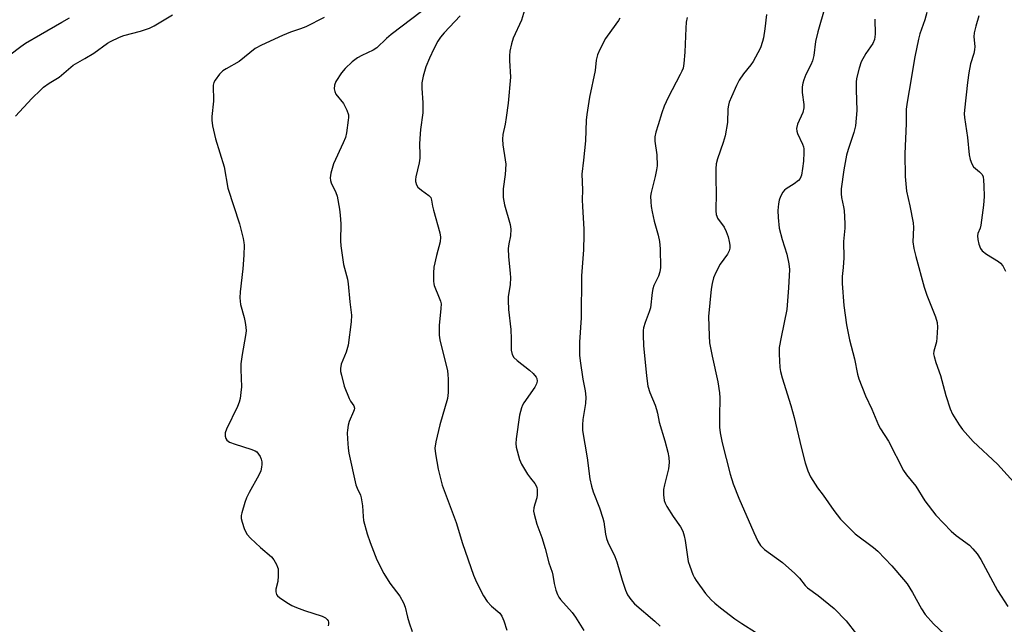
# Model space of a CAD drawing. Units: inches. Extents: x 1189773 to 1195773, y 573457 to 577458.
# Drawn here: x 1194161 to 1194459, y 574276 to 574459 of the extents above; entities that cross this region are included whole.
import ezdxf

# ---------------------------------------------------------------- set-up
doc = ezdxf.new("R2010")
doc.units = ezdxf.units.IN
doc.header["$MEASUREMENT"] = 0
doc.layers.add('Undefined', color=1, linetype='Continuous')

msp = doc.modelspace()

# ---------------------------------------------------------------- linework, layer by layer
at = {"layer": 'Undefined'}
for points, elevation in [([(1194404.72, 574462.54), (1194402.51, 574455.16), (1194401.83, 574452.18), (1194401.31, 574447.97), (1194400.98, 574446.39), (1194400.43, 574445.1), (1194398.87, 574442.18), (1194398.28, 574440.65), (1194397.99, 574439.6), (1194397.86, 574438.47), (1194397.85, 574436.75), (1194398.33, 574433.12), (1194398.33, 574432.08), (1194397.98, 574430.76), (1194396.42, 574427.19), (1194396.13, 574425.87), (1194396.2, 574425.09), (1194396.43, 574424.32), (1194397.92, 574421.12), (1194398.21, 574420.3), (1194398.33, 574419.74), (1194398.35, 574418.57), (1194398.17, 574415.97), (1194397.93, 574413.76), (1194397.6, 574411.78), (1194397.22, 574410.75), (1194396.71, 574410.15), (1194395.38, 574409.14), (1194392.93, 574407.61), (1194392.51, 574407.24), (1194391.98, 574406.55), (1194391.28, 574405.26), (1194390.85, 574404.16), (1194390.64, 574403.04), (1194390.46, 574401.02), (1194390.51, 574398.96), (1194390.85, 574395.73), (1194391.77, 574392.27), (1194393.2, 574387.83), (1194393.77, 574384.92), (1194393.94, 574383.16), (1194393.72, 574377.58), (1194393.16, 574371.02), (1194391.42, 574362.66), (1194390.87, 574359.58), (1194390.82, 574357.55), (1194391.02, 574353.46), (1194391.23, 574352.32), (1194391.78, 574350.34), (1194394.38, 574342.03), (1194395.43, 574338.35), (1194397.47, 574329.42), (1194398.7, 574324.61), (1194399.55, 574322.2), (1194400.36, 574320.38), (1194402.44, 574317.11), (1194404.14, 574314.81), (1194407.37, 574310.17), (1194409.41, 574307.6), (1194413.84, 574303.18), (1194419.43, 574299), (1194420.75, 574297.89), (1194424.94, 574293.41), (1194428.51, 574289.36), (1194429.56, 574287.99), (1194431.26, 574285.34), (1194433.94, 574280.44), (1194435.02, 574278.75), (1194437.52, 574275.9), (1194440.93, 574272.73)], 504), ([(1194159.65, 574429.63), (1194164.63, 574434.93), (1194167.3, 574437.59), (1194168.18, 574438.35), (1194169.85, 574439.56), (1194172.87, 574441.44), (1194177.13, 574445.05), (1194180.67, 574447.03), (1194183.35, 574448.64), (1194187.5, 574451.66), (1194188.48, 574452.25), (1194191.13, 574453.51), (1194192.49, 574454.06), (1194197.49, 574455.38), (1194200.29, 574456.27), (1194201.61, 574456.95), (1194207.25, 574460.25)], 518), ([(1194282.54, 574461.28), (1194273.35, 574454.33), (1194272.02, 574453.16), (1194269.04, 574450.27), (1194267.91, 574449.56), (1194264.5, 574447.95), (1194263.24, 574447.26), (1194261.62, 574446.02), (1194259.44, 574444.08), (1194258.36, 574442.72), (1194256.61, 574440.05), (1194256.22, 574439), (1194256.19, 574437.86), (1194256.34, 574437.02), (1194256.68, 574436.27), (1194258.93, 574433.41), (1194260.01, 574431.38), (1194260.45, 574430.05), (1194260.48, 574429.2), (1194260.39, 574428.34), (1194259.83, 574424.57), (1194259.53, 574423.14), (1194258.89, 574421.51), (1194255.94, 574415.12), (1194255.12, 574412.3), (1194254.91, 574410.89), (1194255, 574410.17), (1194255.22, 574409.42), (1194256.6, 574406.46), (1194257.01, 574405.37), (1194257.8, 574401.43), (1194258, 574399.67), (1194258.16, 574396.97), (1194258.07, 574391.82), (1194258.15, 574390.38), (1194258.96, 574384.66), (1194260.13, 574380.21), (1194260.4, 574378.8), (1194260.86, 574373.4), (1194261.35, 574369.32), (1194261.29, 574367.31), (1194260.34, 574360.28), (1194259.73, 574358.16), (1194258.28, 574354.5), (1194258.05, 574353.17), (1194258.1, 574352.33), (1194258.32, 574351.19), (1194259.2, 574347.81), (1194260.69, 574344.08), (1194261.09, 574343.33), (1194262.06, 574341.86), (1194262.25, 574341.19), (1194262.19, 574340.67), (1194262.01, 574340.14), (1194260.69, 574337.16), (1194260.4, 574336.01), (1194260.15, 574334.55), (1194260.11, 574333.68), (1194260.18, 574331.94), (1194260.38, 574329.04), (1194260.57, 574327.61), (1194262.75, 574318.02), (1194263.12, 574316.95), (1194264.09, 574314.88), (1194264.33, 574314.08), (1194264.73, 574311.61), (1194264.92, 574308.36), (1194265.07, 574307.18), (1194266.17, 574303.19), (1194267.04, 574300.5), (1194269.07, 574295.29), (1194271.21, 574291.11), (1194273.01, 574288.21), (1194275.99, 574284.23), (1194277.12, 574282.26), (1194277.61, 574280.93), (1194278.35, 574277.9), (1194278.84, 574276.25), (1194279.78, 574273.54)], 516), ([(1194294.31, 574460.01), (1194289.42, 574454.84), (1194288.3, 574453.53), (1194287.51, 574452.34), (1194286.34, 574450.01), (1194284.98, 574447.14), (1194283.94, 574444.55), (1194283.12, 574441.7), (1194282.68, 574439.67), (1194282.65, 574438.08), (1194283, 574433.65), (1194283, 574430.61), (1194282.26, 574425.57), (1194282.03, 574422.88), (1194281.96, 574421.09), (1194282.12, 574417.99), (1194282.11, 574416.86), (1194281.87, 574415.45), (1194280.87, 574411.23), (1194280.77, 574410.39), (1194280.79, 574409.85), (1194281.03, 574408.82), (1194281.46, 574408.15), (1194282.53, 574407.2), (1194284.84, 574405.63), (1194285.39, 574404.95), (1194285.62, 574404.21), (1194285.91, 574402.34), (1194286.17, 574401.18), (1194288.16, 574394.3), (1194288.3, 574392.92), (1194288.24, 574391.55), (1194287.16, 574387.45), (1194286.36, 574383.89), (1194286.19, 574382.21), (1194286.19, 574379.65), (1194286.3, 574378.82), (1194286.46, 574378.29), (1194287.97, 574374.64), (1194288.33, 574373.57), (1194288.5, 574372.75), (1194288.48, 574371.34), (1194287.91, 574366.18), (1194287.9, 574363.25), (1194288.14, 574361.84), (1194290.4, 574352.52), (1194290.58, 574351.39), (1194290.66, 574349.97), (1194290.63, 574345.94), (1194290.48, 574344.09), (1194288.14, 574336.12), (1194286.93, 574330.97), (1194286.66, 574329.08), (1194286.8, 574327.37), (1194287.61, 574322.73), (1194288.85, 574317.85), (1194293.05, 574306.61), (1194294.96, 574300.25), (1194298.33, 574290.64), (1194299.18, 574288.5), (1194301.38, 574284.36), (1194302.46, 574282.63), (1194303.77, 574281.2), (1194306.26, 574279.11), (1194306.94, 574278.17), (1194307.49, 574276.82), (1194308.41, 574274.02)], 514), ([(1194313.8, 574461.65), (1194312.8, 574458.67), (1194310.32, 574453.2), (1194309.81, 574451.54), (1194309.36, 574449.27), (1194309.17, 574447.85), (1194309.17, 574446.45), (1194309.48, 574441.4), (1194308.84, 574433.55), (1194308.23, 574429.19), (1194307.88, 574427.17), (1194307.2, 574424.06), (1194307.06, 574422.68), (1194307.21, 574420.94), (1194307.94, 574416.42), (1194308.09, 574415.02), (1194307.87, 574411.93), (1194307.28, 574407.59), (1194307.25, 574406.44), (1194307.34, 574405.01), (1194307.74, 574402.74), (1194309.38, 574396.84), (1194309.64, 574395.41), (1194309.54, 574393.37), (1194309.01, 574390.99), (1194308.86, 574389.58), (1194308.88, 574386.97), (1194309.44, 574382.11), (1194309.54, 574380.68), (1194309.4, 574378.67), (1194308.85, 574374.93), (1194308.78, 574373.8), (1194308.92, 574371.03), (1194309.59, 574364.98), (1194309.72, 574362.14), (1194309.75, 574358.73), (1194310.03, 574357.46), (1194310.51, 574356.56), (1194311.55, 574355.58), (1194315.29, 574352.7), (1194316.41, 574351.74), (1194317.27, 574350.62), (1194317.47, 574350.13), (1194317.57, 574349.38), (1194317.4, 574348.59), (1194316.88, 574347.54), (1194313.57, 574342.79), (1194313.14, 574342.06), (1194312.81, 574341.28), (1194312.28, 574339.06), (1194311.19, 574331.9), (1194311.1, 574330.49), (1194311.28, 574329.34), (1194312.29, 574325.63), (1194312.81, 574324.25), (1194314.7, 574321.2), (1194315.56, 574319.97), (1194316.88, 574318.36), (1194317.47, 574317.26), (1194317.63, 574316.42), (1194317.63, 574314.95), (1194317.48, 574314.07), (1194316.84, 574312.09), (1194316.6, 574311.02), (1194316.53, 574309.98), (1194316.65, 574309.14), (1194317.52, 574306.12), (1194319.02, 574302.05), (1194320.01, 574298.66), (1194321.12, 574294.37), (1194322.09, 574291.58), (1194322.31, 574290.64), (1194322.72, 574288.11), (1194323.27, 574286.12), (1194323.75, 574284.73), (1194324.15, 574283.97), (1194324.66, 574283.27), (1194328.14, 574279.29), (1194329.19, 574277.88), (1194331.7, 574273.87)], 512), ([(1194362.95, 574459.47), (1194362.71, 574458.04), (1194362.58, 574456.25), (1194362.34, 574448.93), (1194362.03, 574445.51), (1194361.78, 574444.18), (1194361.42, 574443.19), (1194360.93, 574442.17), (1194357.21, 574435.29), (1194356.05, 574432.59), (1194355.32, 574430.66), (1194354.17, 574426.99), (1194353.55, 574424.78), (1194353.26, 574423.39), (1194353.26, 574421.99), (1194353.83, 574417.91), (1194353.89, 574414.56), (1194353.75, 574413.4), (1194353.32, 574411.37), (1194352.07, 574406.52), (1194351.94, 574405.4), (1194351.95, 574403.69), (1194352.06, 574402.27), (1194352.38, 574400.59), (1194353.05, 574397.81), (1194354.27, 574393.61), (1194354.66, 574391.67), (1194354.81, 574389.41), (1194354.91, 574383.74), (1194354.71, 574382.45), (1194354.33, 574381.14), (1194352.95, 574378.36), (1194352.56, 574377.31), (1194352.36, 574376.17), (1194351.86, 574371.54), (1194351.52, 574370.41), (1194350.28, 574367.09), (1194349.82, 574365.49), (1194349.71, 574364.67), (1194349.65, 574363.28), (1194349.76, 574360.14), (1194350.7, 574350.99), (1194351.14, 574347.81), (1194351.67, 574345.98), (1194353.28, 574342.12), (1194353.75, 574340.79), (1194354.01, 574339.69), (1194354.48, 574336.92), (1194356.27, 574331.29), (1194357.12, 574327.91), (1194357.42, 574326.3), (1194357.5, 574324.73), (1194357.31, 574322.87), (1194356.1, 574318.02), (1194355.83, 574316.58), (1194355.86, 574314.91), (1194356.07, 574313.25), (1194356.31, 574312.45), (1194356.86, 574311.42), (1194358.79, 574308.44), (1194360.98, 574305.24), (1194361.68, 574303.95), (1194362.11, 574302.56), (1194362.43, 574301.13), (1194363.05, 574296.16), (1194363.3, 574294.72), (1194363.76, 574293.32), (1194364.74, 574290.86), (1194365.24, 574289.79), (1194365.68, 574289.06), (1194368.52, 574285.09), (1194370.27, 574283.16), (1194371.33, 574282.17), (1194373.09, 574280.72), (1194377.46, 574277.45), (1194379.57, 574275.95), (1194383.67, 574273.33)], 508), ([(1194387.02, 574460.4), (1194386.52, 574456.01), (1194386.13, 574453.36), (1194385.83, 574452.24), (1194385.16, 574450.34), (1194384.41, 574448.74), (1194382.94, 574446.14), (1194382.25, 574445.19), (1194380.02, 574442.44), (1194378.78, 574440.47), (1194377.98, 574438.9), (1194376.41, 574435.41), (1194375.74, 574433.79), (1194375.5, 574432.96), (1194375.35, 574431.82), (1194375.19, 574427.65), (1194374.47, 574423.63), (1194373.93, 574421.66), (1194372.14, 574416.67), (1194371.76, 574415.12), (1194371.65, 574413.68), (1194371.63, 574410.42), (1194371.74, 574406.42), (1194371.72, 574400.93), (1194371.81, 574399.8), (1194371.94, 574399.31), (1194372.23, 574398.68), (1194374.15, 574396.03), (1194374.81, 574394.73), (1194375.38, 574393.08), (1194375.75, 574391.67), (1194375.9, 574390.5), (1194375.88, 574389.63), (1194375.69, 574388.83), (1194375.25, 574387.82), (1194373.03, 574384.82), (1194371.68, 574382.23), (1194371, 574380.62), (1194370.56, 574378.93), (1194370.23, 574377.2), (1194369.42, 574368.95), (1194369.61, 574363.07), (1194369.8, 574361.02), (1194370.55, 574356.95), (1194372.27, 574349.17), (1194372.78, 574345.82), (1194372.85, 574344.37), (1194372.76, 574338.72), (1194372.81, 574335.47), (1194373.02, 574333.77), (1194373.59, 574330.68), (1194376.02, 574321.25), (1194376.97, 574318.26), (1194378.64, 574313.97), (1194383.13, 574303.55), (1194384.44, 574300.88), (1194385.22, 574299.63), (1194386.4, 574298.37), (1194391.89, 574294.49), (1194395.62, 574291.16), (1194396.99, 574289.77), (1194398.69, 574287.55), (1194399.43, 574286.78), (1194402.66, 574284.5), (1194407.5, 574280.58), (1194411.12, 574276.84), (1194414.22, 574272.78)], 506), ([(1194435.53, 574461), (1194434.9, 574458.79), (1194433.42, 574454.49), (1194433.02, 574452.95), (1194431.94, 574447.53), (1194430.24, 574437.41), (1194429.56, 574433.82), (1194429.32, 574431.75), (1194429.34, 574427.39), (1194428.86, 574418.2), (1194428.98, 574411.3), (1194429.4, 574406.88), (1194430.45, 574402.45), (1194431.42, 574397.32), (1194431.5, 574395.88), (1194431.36, 574391.56), (1194431.63, 574389.58), (1194432.23, 574387.09), (1194434.72, 574377.85), (1194435.53, 574375.44), (1194438.17, 574368.82), (1194438.67, 574367.12), (1194438.75, 574365.68), (1194438.61, 574362.47), (1194438.43, 574361.32), (1194437.66, 574358.49), (1194437.6, 574357.64), (1194437.72, 574356.86), (1194438.24, 574355.03), (1194439.67, 574351.05), (1194441.32, 574345.02), (1194442.61, 574340.96), (1194443.35, 574339.4), (1194445.29, 574336.13), (1194446.33, 574334.75), (1194449.56, 574331.11), (1194456.94, 574324.19), (1194463.83, 574316.68)], 500), ([(1194451.28, 574460), (1194450.36, 574456.88), (1194449.89, 574454.87), (1194449.78, 574453.61), (1194450.05, 574450.73), (1194450.01, 574449.65), (1194449.8, 574448.6), (1194448.72, 574445.42), (1194448.26, 574442.77), (1194447.85, 574439.81), (1194446.95, 574431.45), (1194446.89, 574430.32), (1194446.96, 574429.16), (1194447.84, 574423.16), (1194448.37, 574417.87), (1194448.67, 574416.47), (1194449.17, 574415.19), (1194449.72, 574414.27), (1194451.49, 574412.79), (1194452.25, 574411.97), (1194452.57, 574411.26), (1194452.75, 574410.2), (1194452.85, 574408.52), (1194452.87, 574405.32), (1194452.69, 574402.7), (1194451.92, 574396.57), (1194451.7, 574395.73), (1194450.99, 574394.03), (1194450.86, 574393.35), (1194450.98, 574392.25), (1194451.33, 574390.86), (1194451.81, 574389.53), (1194452.26, 574388.85), (1194453.58, 574387.8), (1194457.2, 574385.61), (1194457.83, 574385.14), (1194458.53, 574384.25), (1194459.33, 574382.7)], 498), ([(1194155.07, 574445.9), (1194161.25, 574450.73), (1194162.67, 574451.69), (1194167.29, 574454.3), (1194173.69, 574458.05), (1194176.06, 574459.34)], 516), ([(1194253.08, 574459.43), (1194247.53, 574456.6), (1194245.96, 574456.01), (1194242.95, 574455.03), (1194240.5, 574454.05), (1194234.1, 574451.1), (1194232.27, 574450.13), (1194227.37, 574446.14), (1194223.4, 574443.92), (1194222.43, 574443.29), (1194221.44, 574442.3), (1194220.12, 574440.49), (1194219.74, 574439.77), (1194219.55, 574438.99), (1194219.61, 574434.16), (1194219.15, 574429.54), (1194219.11, 574428.39), (1194219.36, 574426.69), (1194220.24, 574422.73), (1194222.8, 574414.26), (1194223.98, 574407.84), (1194227.49, 574397.02), (1194228.62, 574392.52), (1194228.83, 574391.39), (1194228.88, 574390.55), (1194228.84, 574387.47), (1194228.51, 574383.35), (1194227.64, 574376.39), (1194227.55, 574374.64), (1194227.77, 574372.61), (1194228.85, 574368.61), (1194229.17, 574367.17), (1194229.41, 574365.71), (1194229.47, 574364.6), (1194229.32, 574363.18), (1194228.31, 574357.43), (1194227.91, 574354.61), (1194227.87, 574352.9), (1194228.04, 574347.69), (1194227.92, 574345.91), (1194227.7, 574344.14), (1194227.42, 574343), (1194226.85, 574341.68), (1194223.51, 574334.85), (1194223.19, 574333.77), (1194223.16, 574332.72), (1194223.38, 574331.98), (1194223.64, 574331.54), (1194224.02, 574331.18), (1194224.5, 574330.91), (1194226.13, 574330.31), (1194230.94, 574328.83), (1194232.26, 574328.27), (1194232.7, 574327.93), (1194233.24, 574327.27), (1194233.7, 574326.52), (1194234.06, 574325.72), (1194234.24, 574324.94), (1194234.28, 574324.12), (1194234.17, 574323.3), (1194233.9, 574322.22), (1194233.31, 574320.88), (1194230.41, 574315.65), (1194229.61, 574314.05), (1194229.12, 574312.65), (1194228.19, 574309.52), (1194228.01, 574308.67), (1194228, 574307.82), (1194228.26, 574306.7), (1194228.94, 574304.76), (1194229.4, 574303.68), (1194229.85, 574302.95), (1194230.85, 574301.88), (1194233.88, 574299.04), (1194237.19, 574296.17), (1194237.89, 574295.29), (1194238.73, 574293.83), (1194239.03, 574293.05), (1194239.14, 574292.5), (1194239.21, 574290.48), (1194239.11, 574288.76), (1194238.5, 574286.37), (1194238.48, 574285.56), (1194238.65, 574284.82), (1194238.95, 574284.39), (1194239.59, 574283.84), (1194241.8, 574282.34), (1194243.3, 574281.45), (1194244.78, 574280.8), (1194247.18, 574279.91), (1194252.47, 574278.25), (1194253.47, 574277.74), (1194254.04, 574277.2), (1194254.3, 574276.78), (1194254.41, 574276.36), (1194254.41, 574275.88), (1194254.3, 574275.32)], 518), ([(1194342.58, 574459.32), (1194342.2, 574458.57), (1194341.45, 574457.41), (1194338.29, 574453.12), (1194336.53, 574449.79), (1194335.84, 574448.21), (1194335.49, 574446.57), (1194335.13, 574443.42), (1194333.46, 574435.35), (1194332.65, 574430.11), (1194332.47, 574428.35), (1194332.23, 574422.13), (1194331.64, 574416.3), (1194331.07, 574412.03), (1194331.33, 574407.31), (1194331.25, 574404.32), (1194331.3, 574402.25), (1194331.73, 574395.43), (1194331.75, 574393.64), (1194331.62, 574389.16), (1194331.03, 574381.28), (1194330.93, 574368.54), (1194330.38, 574361.14), (1194330.45, 574357.28), (1194330.57, 574355.5), (1194331.38, 574349.93), (1194332.13, 574346.46), (1194332.29, 574344.52), (1194332.21, 574342.57), (1194331.39, 574337.81), (1194331.32, 574336.14), (1194331.36, 574334.47), (1194332.71, 574326.15), (1194333.56, 574319.78), (1194334.07, 574317.53), (1194334.59, 574315.89), (1194336.46, 574311.06), (1194337.46, 574307.93), (1194337.73, 574306.78), (1194338.25, 574303.08), (1194338.57, 574301.7), (1194338.98, 574300.66), (1194341.06, 574296.29), (1194341.74, 574294.7), (1194343.3, 574289.13), (1194344.33, 574286.05), (1194344.94, 574284.72), (1194345.94, 574283.29), (1194347.08, 574281.98), (1194353.17, 574276.73), (1194354.84, 574275.18)], 510), ([(1194419.78, 574459.01), (1194419.91, 574454.43), (1194419.84, 574453.61), (1194419.69, 574452.85), (1194419.2, 574451.64), (1194417.09, 574448.61), (1194415.71, 574446.04), (1194415.03, 574444.12), (1194414.26, 574441), (1194414.15, 574439.85), (1194414.14, 574437.55), (1194414.34, 574431.29), (1194413.91, 574426.64), (1194413.46, 574424.69), (1194411.73, 574419.48), (1194411.27, 574417.76), (1194410.38, 574413.36), (1194409.64, 574407.57), (1194409.62, 574406.11), (1194409.72, 574404.94), (1194410.37, 574402.14), (1194410.56, 574400.99), (1194410.75, 574397.13), (1194410.7, 574395.68), (1194410.33, 574391.69), (1194410.38, 574386.74), (1194410.22, 574383.76), (1194409.93, 574381.08), (1194409.92, 574378.92), (1194410.41, 574372.28), (1194411.23, 574366.38), (1194412.1, 574361.91), (1194413.65, 574356.12), (1194414.58, 574351.51), (1194414.95, 574350.12), (1194416.94, 574344.96), (1194418.92, 574340.92), (1194420.94, 574336.07), (1194421.55, 574334.96), (1194423.97, 574331.23), (1194428.48, 574322.35), (1194429.44, 574320.98), (1194432.18, 574317.62), (1194434.99, 574313.09), (1194438.32, 574308.82), (1194442.88, 574303.97), (1194444.44, 574302.68), (1194448.48, 574299.68), (1194449.51, 574298.65), (1194450.83, 574297.1), (1194451.89, 574295.38), (1194456.97, 574286.03), (1194460.11, 574281.13)], 502)]:
    msp.add_lwpolyline(points, dxfattribs=dict(at, elevation=elevation))

doc.saveas('drawing.dxf')
